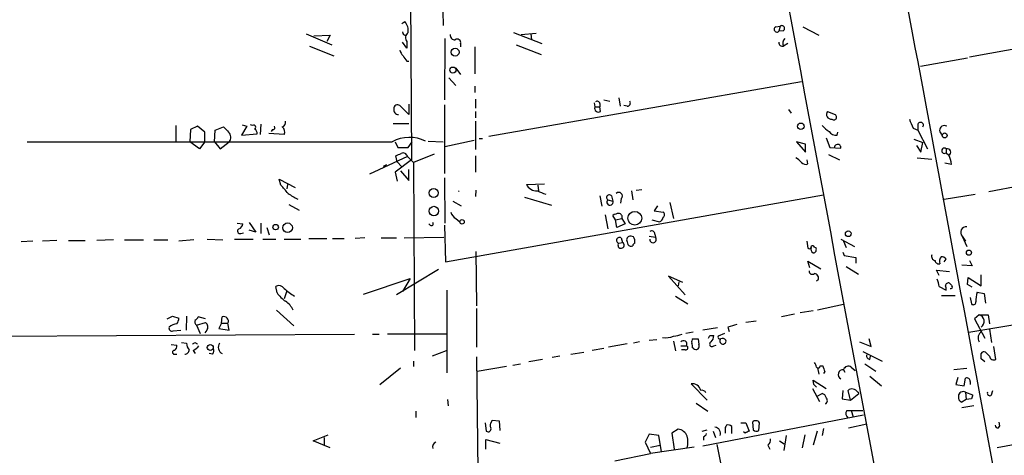
# Model space of a CAD drawing. Extents: x 6 to 740, y 0 to 935.
# Drawn here: x 82 to 211, y 268 to 325 of the extents above; entities that cross this region are included whole.
import ezdxf

# ---------------------------------------------------------------- set-up
doc = ezdxf.new("R2010")
doc.units = 0
doc.header["$MEASUREMENT"] = 0
doc.layers.add('MAIN', color=5, linetype='CONTINUOUS')

msp = doc.modelspace()

# ---------------------------------------------------------------- linework, layer by layer
at = {"layer": 'MAIN'}
for p, q in [((133.2653, 363.4235), (133.604, 307.1201)), ((137.668, 329.0488), (137.7527, 324.7308)), ((132.334, 324.9848), (132.7573, 325.2388)), ((181.356, 324.5615), (181.9487, 324.6461)), ((181.9487, 324.6461), (181.7793, 323.9688)), ((182.372, 324.0535), (181.7793, 323.9688)), ((184.912, 324.5615), (187.0287, 323.4608)), ((225.7213, 324.0535), (206.756, 320.5821)), ((119.8033, 323.6301), (123.19, 322.1908)), ((120.8193, 323.3761), (122.936, 323.4608)), ((122.936, 323.4608), (122.5127, 322.6141)), ((138.0067, 323.0375), (137.922, 314.9941)), ((146.9813, 323.7995), (150.7067, 322.3601)), ((147.9973, 323.5455), (149.9447, 323.7148)), ((149.2673, 323.6301), (149.352, 322.8681)), ((120.2267, 322.0215), (123.444, 320.7515)), ((133.0113, 321.7675), (132.4187, 322.5295)), ((133.0113, 322.6141), (133.0113, 321.7675)), ((140.0387, 322.3601), (140.0387, 321.9368)), ((141.9013, 321.9368), (141.9013, 318.3808)), ((147.32, 322.1908), (150.622, 320.9208)), ((182.9647, 322.3601), (182.372, 322.0215)), ((200.3213, 319.3968), (206.502, 320.4975)), ((133.0113, 320.0741), (133.2653, 320.0741)), ((139.446, 319.1428), (140.0387, 318.2961)), ((138.5147, 317.8728), (139.446, 316.8568)), ((141.9013, 316.7721), (141.9013, 315.9255)), ((184.7427, 317.3648), (143.764, 310.1681)), ((141.986, 315.0788), (141.986, 313.8935)), ((158.8347, 314.9941), (159.5967, 314.8248)), ((160.782, 315.2481), (160.9513, 314.1475)), ((133.2653, 313.0468), (132.08, 314.2321)), ((133.2653, 314.4015), (133.2653, 313.0468)), ((137.922, 314.3168), (137.922, 305.3421)), ((157.5647, 314.5708), (157.6493, 314.0628)), ((157.6493, 314.0628), (158.3267, 314.0628)), ((158.3267, 314.4861), (158.3267, 314.0628)), ((158.4113, 313.4701), (158.3267, 314.0628)), ((161.8827, 314.1475), (161.4593, 314.2321)), ((183.0493, 313.7241), (183.388, 313.2161)), ((141.986, 313.4701), (141.986, 312.6235)), ((188.1293, 313.4701), (189.1453, 313.0468)), ((102.7007, 311.6075), (102.7007, 309.4908)), ((104.648, 311.0995), (104.5633, 309.4908)), ((105.5793, 311.5228), (104.648, 311.0995)), ((106.5107, 310.7608), (105.5793, 311.5228)), ((107.8653, 311.0148), (108.966, 311.4381)), ((112.014, 311.5228), (111.3367, 310.3375)), ((111.4213, 311.6921), (112.014, 311.5228)), ((112.776, 311.6075), (112.522, 311.6921)), ((113.8767, 311.7768), (113.792, 310.4221)), ((115.4007, 311.0995), (115.2313, 310.8455)), ((131.2333, 311.8615), (133.2653, 311.8615)), ((141.986, 312.2001), (141.986, 308.4748)), ((199.39, 311.2688), (199.9827, 311.0148)), ((199.9827, 311.7768), (199.9827, 311.0148)), ((106.5107, 309.4908), (106.5107, 310.7608)), ((107.7807, 309.4908), (107.8653, 311.0148)), ((111.3367, 310.3375), (113.3687, 310.5068)), ((116.9247, 310.4221), (114.8927, 310.5915)), ((142.494, 309.9141), (142.9173, 309.9141)), ((187.96, 309.9988), (188.468, 308.7288)), ((189.3993, 310.3375), (189.484, 310.7608)), ((199.4747, 309.8295), (200.66, 309.4061)), ((199.9827, 311.0148), (201.2527, 308.5595)), ((105.8333, 308.5595), (104.5633, 309.4908)), ((106.5107, 309.4908), (105.8333, 308.5595)), ((107.7807, 309.4908), (108.5427, 308.5595)), ((108.5427, 308.5595), (109.728, 309.4908)), ((131.4873, 309.4908), (131.826, 308.7288)), ((131.826, 308.7288), (133.1807, 308.7288)), ((133.1807, 308.7288), (133.6887, 309.4908)), ((135.8053, 309.5755), (137.7527, 309.4908)), ((141.8167, 309.6601), (138.0067, 308.8135)), ((185.2507, 309.1521), (184.0653, 309.4908)), ((184.0653, 309.4908), (185.2507, 308.1361)), ((185.2507, 308.1361), (185.2507, 309.1521)), ((188.468, 308.7288), (189.9073, 308.6441)), ((199.8133, 308.9828), (200.406, 308.1361)), ((200.406, 308.1361), (200.66, 309.4061)), ((203.708, 308.5595), (203.708, 308.0515)), ((133.096, 307.5435), (128.1007, 305.2575)), ((131.7413, 306.8661), (131.572, 307.6281)), ((133.096, 307.5435), (133.858, 306.7815)), ((136.5673, 307.8821), (133.858, 306.7815)), ((141.986, 307.6281), (141.986, 305.5115)), ((188.2987, 307.7975), (189.738, 307.1201)), ((199.898, 307.3741), (201.8453, 307.2048)), ((203.708, 308.0515), (204.0467, 307.7128)), ((129.9633, 306.2735), (130.3867, 306.5275)), ((133.604, 307.1201), (131.4873, 305.5115)), ((131.7413, 306.8661), (132.334, 306.1888)), ((133.858, 306.7815), (134.0273, 282.1435)), ((185.5893, 306.6121), (185.5047, 307.1201)), ((204.3853, 306.5275), (203.5387, 306.6968)), ((131.4873, 305.5115), (131.7413, 304.3261)), ((132.1647, 305.6808), (133.2653, 304.4108)), ((133.2653, 304.4108), (133.2653, 305.8501)), ((137.922, 304.7495), (138.0067, 298.8228)), ((116.5013, 303.8181), (116.2473, 304.5801)), ((116.2473, 304.5801), (118.364, 303.4795)), ((117.348, 303.9028), (117.2633, 303.3101)), ((148.6747, 303.9028), (151.0453, 303.9875)), ((150.1987, 303.8181), (150.2833, 303.0561)), ((209.296, 302.9715), (213.4447, 303.7335)), ((138.0913, 293.7428), (187.6213, 302.5481)), ((142.0707, 303.1408), (141.986, 302.2941)), ((148.4207, 302.2095), (151.9767, 301.1935)), ((158.3267, 302.3788), (158.5807, 301.0241)), ((159.8507, 302.3788), (160.02, 301.7015)), ((161.1207, 302.0401), (161.036, 301.4475)), ((162.4753, 303.0561), (162.6447, 301.8708)), ((163.068, 303.1408), (163.83, 303.2255)), ((203.454, 301.9555), (207.518, 302.6328)), ((117.5173, 301.2781), (118.872, 300.5161)), ((139.0227, 301.7015), (140.1233, 301.1088)), ((159.3427, 301.8708), (160.02, 301.7015)), ((165.862, 301.1088), (165.4387, 300.4315)), ((167.4707, 301.5321), (167.9787, 299.4155)), ((159.004, 299.9235), (159.3427, 298.0608)), ((160.3587, 299.2461), (160.02, 299.8388)), ((165.4387, 300.4315), (166.624, 300.2621)), ((110.744, 298.8228), (111.506, 298.7381)), ((112.3527, 298.9075), (113.1993, 297.6375)), ((113.8767, 298.8228), (113.8767, 297.4681)), ((114.6387, 298.2301), (114.9773, 297.2988)), ((136.0593, 298.5688), (135.89, 298.7381)), ((137.922, 298.5688), (138.0913, 293.7428)), ((139.446, 299.4155), (139.954, 298.9921)), ((160.3587, 299.2461), (161.2053, 299.4155)), ((160.528, 298.2301), (160.3587, 299.2461)), ((161.6287, 298.7381), (160.528, 298.2301)), ((161.2053, 299.4155), (161.6287, 298.7381)), ((165.1, 299.2461), (166.116, 298.9921)), ((111.252, 297.4681), (111.5907, 297.5528)), ((113.1993, 297.6375), (112.3527, 297.8915)), ((127.508, 296.8755), (126.238, 296.7908)), ((129.6247, 296.8755), (131.6567, 296.8755)), ((132.6727, 296.8755), (137.8373, 296.9601)), ((161.1207, 296.8755), (161.29, 296.2828)), ((162.7293, 297.0448), (162.3907, 297.1295)), ((164.7613, 297.1295), (165.608, 296.9601)), ((165.5233, 297.3835), (165.608, 296.9601)), ((205.8247, 297.1295), (206.4173, 295.7748)), ((205.8247, 297.1295), (206.248, 296.4521)), ((83.9893, 296.4521), (82.4653, 296.3675)), ((87.122, 296.5368), (85.2593, 296.4521)), ((88.646, 296.5368), (90.8473, 296.5368)), ((94.5727, 296.6215), (92.3713, 296.5368)), ((96.012, 296.6215), (98.4673, 296.6215)), ((99.822, 296.6215), (101.6847, 296.6215)), ((105.0713, 296.6215), (103.124, 296.4521)), ((106.8493, 296.7061), (108.8813, 296.6215)), ((110.4053, 296.7061), (112.8607, 296.7061)), ((114.1307, 296.7061), (115.824, 296.7061)), ((116.9247, 296.7061), (119.126, 296.7061)), ((120.142, 296.7908), (122.5127, 296.7908)), ((123.2747, 296.7908), (124.7987, 296.7908)), ((160.782, 296.1981), (161.29, 296.2828)), ((161.8827, 296.3675), (161.9673, 296.0288)), ((185.42, 296.4521), (185.5893, 295.5208)), ((186.436, 295.6901), (186.6053, 295.6055)), ((189.9073, 296.7061), (191.6853, 295.7748)), ((190.246, 296.4521), (190.5847, 295.6055)), ((142.0707, 295.0975), (142.1553, 287.9855)), ((190.1613, 295.0128), (190.3307, 294.5895)), ((190.3307, 294.5895), (191.8547, 294.3355)), ((191.8547, 294.3355), (191.8547, 293.5735)), ((185.8433, 292.9808), (185.5893, 293.8275)), ((185.5893, 293.8275), (187.2827, 292.8115)), ((190.5847, 293.1501), (192.1933, 292.1341)), ((203.454, 293.7428), (203.708, 294.0815)), ((207.0947, 293.2348), (205.74, 293.3195)), ((206.756, 293.9121), (207.0947, 293.2348)), ((137.16, 292.7268), (131.6567, 289.4248)), ((169.164, 291.0335), (167.3013, 291.8801)), ((167.3013, 291.8801), (169.5027, 289.4248)), ((202.7767, 291.9648), (202.438, 292.6421)), ((202.438, 292.6421), (204.1313, 292.4728)), ((206.502, 290.7795), (206.5867, 291.7108)), ((206.5867, 291.7108), (208.28, 290.6101)), ((208.28, 290.6101), (208.28, 292.0495)), ((115.9933, 289.6788), (115.824, 290.5255)), ((127.3387, 289.5095), (133.4347, 291.5415)), ((133.4347, 291.5415), (132.4187, 289.8481)), ((168.656, 291.1181), (168.5713, 290.6101)), ((186.944, 291.3721), (186.69, 291.2028)), ((202.7767, 290.5255), (203.708, 290.0175)), ((207.0947, 290.4408), (206.502, 290.7795)), ((117.2633, 289.9328), (116.9247, 288.9168)), ((138.2607, 290.0175), (138.2607, 279.1801)), ((168.2327, 289.2555), (169.8413, 288.2395)), ((203.1153, 289.3401), (204.8933, 289.3401)), ((207.772, 289.7635), (208.7033, 289.5941)), ((208.7033, 289.5941), (208.8727, 288.3241)), ((190.246, 288.1548), (186.8593, 287.3928)), ((206.8407, 289.0861), (207.01, 288.2395)), ((102.2773, 286.6308), (103.124, 286.3768)), ((104.14, 286.6308), (104.0553, 284.7681)), ((106.5953, 286.2921), (105.664, 286.5461)), ((108.712, 285.6995), (108.7967, 286.5461)), ((115.9087, 287.3928), (118.1947, 285.3608)), ((142.1553, 287.6468), (142.1553, 282.5668)), ((183.8113, 286.8848), (182.118, 286.5461)), ((186.2667, 287.3081), (184.5733, 287.0541)), ((206.6713, 284.5141), (224.536, 287.5621)), ((208.026, 286.8001), (207.4333, 286.2921)), ((208.026, 286.8001), (209.2113, 286.8001)), ((209.2113, 286.8001), (209.3807, 285.6148)), ((105.41, 285.4455), (106.5953, 285.7841)), ((105.41, 285.4455), (105.918, 284.3448)), ((108.712, 285.6995), (108.3733, 285.0221)), ((108.712, 285.6995), (109.5587, 285.6995)), ((109.728, 284.7681), (109.5587, 285.6995)), ((178.816, 285.9535), (177.4613, 285.7841)), ((207.4333, 286.2921), (208.788, 283.7521)), ((78.994, 284.0061), (126.1533, 284.2601)), ((102.362, 284.6835), (103.378, 284.7681)), ((106.7647, 284.7681), (106.5107, 284.4295)), ((108.3733, 285.0221), (109.728, 284.7681)), ((128.524, 284.2601), (129.3707, 284.2601)), ((138.176, 284.2601), (130.4713, 284.2601)), ((170.5187, 284.5141), (169.5873, 284.3448)), ((173.736, 285.1068), (171.7887, 284.7681)), ((172.72, 284.0908), (173.228, 284.0908)), ((174.6673, 284.3448), (173.8207, 284.0061)), ((175.0907, 285.1915), (175.26, 284.5988)), ((209.3807, 284.9375), (209.6347, 283.1595)), ((102.108, 282.9055), (102.87, 282.8208)), ((103.4627, 283.1595), (104.14, 283.0748)), ((161.8827, 282.9901), (159.4273, 282.5668)), ((163.4913, 283.2441), (162.7293, 283.0748)), ((164.7613, 283.4981), (165.7773, 283.5828)), ((167.9787, 283.3288), (168.2327, 282.0588)), ((168.91, 282.7361), (169.672, 282.7361)), ((171.196, 283.6675), (171.2807, 282.9055)), ((173.228, 282.7361), (173.5667, 282.8208)), ((192.3627, 283.2441), (193.8867, 282.6515)), ((193.8867, 282.6515), (193.6327, 283.6675)), ((102.5313, 281.6355), (102.87, 281.6355)), ((104.9867, 282.1435), (105.2407, 281.7201)), ((107.5267, 281.6355), (107.1033, 281.7201)), ((138.176, 282.0588), (136.3133, 281.3815)), ((154.5167, 281.6355), (156.21, 281.8895)), ((158.8347, 282.3975), (157.3107, 282.1435)), ((169.5027, 282.2281), (168.9947, 282.2281)), ((170.6033, 282.3975), (170.434, 282.4821)), ((192.786, 281.9741), (195.326, 280.7041)), ((210.2273, 280.9581), (209.9733, 282.6515)), ((133.858, 280.7041), (133.858, 280.0268)), ((142.1553, 281.2968), (142.3247, 266.3108)), ((146.8967, 280.1961), (147.9127, 280.3655)), ((150.7913, 280.9581), (149.0133, 280.6195)), ((153.0773, 281.3815), (152.0613, 281.2121)), ((187.198, 280.1115), (187.5367, 280.1115)), ((193.04, 280.3655), (194.4793, 279.4341)), ((193.7173, 280.9581), (193.802, 281.3815)), ((208.788, 280.6195), (208.28, 281.0428)), ((129.4553, 277.6561), (132.1647, 279.8575)), ((146.05, 280.0268), (142.24, 279.3495)), ((186.8593, 279.8575), (187.0287, 279.0108)), ((187.7907, 279.3495), (187.6213, 279.0955)), ((190.246, 279.6035), (190.4153, 279.2648)), ((191.262, 279.9421), (191.77, 279.5188)), ((206.4173, 279.7728), (204.724, 279.6035)), ((170.2647, 277.7408), (172.3813, 275.6241)), ((186.3513, 277.6561), (186.2667, 278.2488)), ((186.2667, 278.2488), (187.96, 277.1481)), ((193.7173, 278.7568), (195.2413, 277.4868)), ((205.232, 278.5875), (204.978, 277.6561)), ((204.978, 277.6561), (206.0787, 277.4868)), ((206.0787, 277.4868), (206.248, 278.5028)), ((206.8407, 278.0795), (206.8407, 277.6561)), ((186.182, 277.1481), (187.1133, 275.4548)), ((186.7747, 276.1321), (187.452, 276.4708)), ((190.1613, 276.8941), (190.0767, 275.7935)), ((191.1773, 275.6241), (190.8387, 276.8941)), ((191.1773, 275.6241), (192.278, 276.4708)), ((192.1087, 276.6401), (192.278, 276.4708)), ((206.248, 276.6401), (206.3327, 275.7088)), ((206.248, 276.6401), (207.1793, 276.3015)), ((209.6347, 276.3015), (209.804, 276.8941)), ((138.3453, 275.7088), (138.43, 274.8621)), ((170.942, 275.2008), (172.466, 274.1848)), ((190.0767, 275.7935), (191.1773, 275.6241)), ((206.3327, 275.7088), (205.74, 275.3701)), ((207.01, 275.7935), (206.3327, 275.7088)), ((134.1967, 274.1848), (134.1967, 273.3381)), ((171.7887, 269.6128), (192.8707, 273.6768)), ((190.6693, 274.2695), (191.262, 274.2695)), ((191.262, 274.2695), (192.786, 274.2695)), ((191.262, 274.2695), (191.516, 273.4228)), ((207.3487, 274.8621), (205.74, 274.6081)), ((143.256, 272.6608), (143.4253, 271.5601)), ((144.1027, 272.7455), (144.1873, 272.9995)), ((144.1873, 272.9995), (145.1187, 272.9148)), ((145.1187, 272.9148), (145.2033, 271.6448)), ((176.784, 272.6608), (177.4613, 272.6608)), ((177.4613, 272.6608), (177.8847, 271.5601)), ((178.308, 272.7455), (178.3927, 271.7295)), ((179.1547, 271.6448), (179.2393, 272.6608)), ((190.9233, 271.9835), (193.294, 272.4915)), ((210.7353, 272.2375), (210.6507, 272.7455)), ((164.7613, 271.1368), (164.2533, 270.1208)), ((166.0313, 270.9675), (164.7613, 271.1368)), ((168.5713, 271.8141), (167.7247, 271.3061)), ((167.7247, 271.3061), (168.0633, 269.1895)), ((171.704, 271.5601), (172.3813, 271.7295)), ((173.1433, 271.5601), (173.482, 270.7135)), ((174.752, 271.6448), (174.752, 271.3061)), ((175.5987, 271.2215), (175.5987, 272.1528)), ((177.3767, 271.3061), (177.1227, 271.4755)), ((186.7747, 271.5601), (186.2667, 269.6975)), ((187.6213, 271.8988), (187.452, 270.9675)), ((120.7347, 270.2901), (122.682, 271.0521)), ((122.936, 269.3588), (120.7347, 270.2901)), ((122.174, 270.7135), (122.174, 269.6128)), ((143.3407, 269.1895), (143.3407, 270.4595)), ((143.3407, 270.4595), (145.2033, 269.9515)), ((164.2533, 270.1208), (164.9307, 268.5968)), ((166.37, 268.8508), (166.0313, 270.9675)), ((171.8733, 270.7981), (171.8733, 270.3748)), ((173.6513, 269.7821), (175.514, 260.5535)), ((181.864, 270.2901), (182.4567, 269.8668)), ((182.4567, 269.0201), (182.7953, 270.9675)), ((185.166, 271.0521), (184.8273, 269.3588)), ((212.7673, 269.7821), (210.3967, 269.3588)), ((160.274, 267.6655), (164.9307, 268.5968)), ((164.9307, 269.4435), (166.2007, 269.6975)), ((170.688, 269.4435), (164.9307, 268.5968)), ((180.34, 269.6975), (180.594, 269.1895))]:
    msp.add_line(p, q, dxfattribs=at)
for centre, radius in [((139.3353, 321.2376), 0.5202), ((139.0383, 318.8834), 0.4027), ((184.6602, 311.5162), 0.4256), ((203.5061, 310.318), 0.3233), ((136.5256, 302.7785), 0.5918), ((136.5511, 300.4003), 0.6263), ((162.8865, 299.4593), 0.9051), ((115.8092, 298.2964), 0.3573), ((117.3719, 298.216), 0.6293), ((140.2418, 298.9922), 0.2878), ((190.8725, 297.4343), 0.3759), ((206.6924, 294.9493), 0.3346), ((107.2387, 282.516), 0.3909)]:
    msp.add_circle(centre, radius, dxfattribs=at)
for centre, radius, start, end in [((48501.9599, 9305.5246), 49146.0018, 190.38227741, 190.61146051), ((-30068.7096, -5329.6454), 30791.458, 10.46151599, 10.69069891), ((131.3553, 324.0444), 1.8418, 352.358691, 40.428535), ((181.5253, 324.2349), 0.3679, 117.400918, 313.667268), ((182.1604, 324.3498), 0.3642, 305.53219, 125.544994), ((132.8518, 323.8874), 0.4331, 180.436556, 279.95817), ((133.6746, 323.1241), 0.8367, 126.176898, 217.556066), ((139.2767, 323.4608), 0.5987, 171.867191, 278.123335), ((139.6153, 322.5012), 0.4462, 341.569111, 124.694341), ((183.219, 322.4025), 0.9287, 136.863082, 204.219307), ((133.7076, 321.9191), 1.6774, 193.993164, 224.113543), ((182.2372, 322.464), 0.4626, 171.859387, 286.942454), ((302.0832, 447.3947), 211.6503, 216.752577, 216.981793), ((131.8914, 313.6433), 0.5968, 163.900314, 271.853182), ((131.7837, 313.8681), 0.4694, 50.854032, 187.256717), ((158.115, 313.8754), 0.502, 158.0799, 306.169172), ((157.9457, 314.4155), 0.3875, 10.497939, 123.11188), ((161.8827, 314.5708), 0.4233, 270, 36.875312), ((188.6534, 313.095), 0.6446, 144.408584, 276.109506), ((188.976, 312.7202), 0.3679, 226.332732, 62.599082), ((495.4819, 438.8704), 322.4168, 203.084589, 203.313756), ((278.6295, 480.4243), 239.462, 224.885409, 225.114592), ((112.9453, 311.4212), 0.2518, 289.658416, 132.262972), ((112.6914, 310.5914), 0.6826, 352.88019, 60.261365), ((115.4571, 311.3535), 0.2602, 257.480746, 40.589353), ((116.4832, 312.0408), 0.6312, 287.280921, 14.617437), ((116.1203, 310.7607), 0.8728, 337.172078, 50.905504), ((189.8224, 313.5544), 3.0674, 219.397568, 242.020577), ((200.3444, 311.6536), 0.3822, 325.673709, 161.19045), ((203.4664, 310.9886), 0.626, 58.582584, 244.814465), ((108.9874, 310.0792), 0.9459, 321.533176, 46.1008), ((133.349, 305.1865), 4.8732, 64.242611, 117.962245), ((189.2299, 311.2687), 0.9465, 206.559637, 280.310261), ((107.1457, 12268.6307), 11959.1638, 269.88540806, 270.11459155), ((189.4873, 308.719), 0.4266, 349.888549, 178.684013), ((203.467, 308.3055), 0.3501, 46.504392, 313.495608), ((203.8405, 308.1214), 0.4577, 296.777796, 106.827541), ((47.2507, 477.0924), 189.2835, 296.453817, 296.68304), ((132.5033, 307.4164), 0.6062, 12.103339, 114.7725), ((183.1755, 305.5525), 1.9916, 38.103582, 66.153182), ((202.0148, 306.4914), 2.3707, 0.872482, 31.010592), ((185.2591, 307.1623), 0.6416, 216.405541, 300.969882), ((77.0409, 269.4797), 52.3092, 39.450447, 41.029758), ((150.0254, 304.5521), 1.4986, 205.674232, 273.389361), ((127.6511, 318.3088), 18.6415, 236.759521, 241.31286), ((139.5656, 303.2752), 0.3745, 305.808023, 324.191977), ((153.2064, 309.4546), 7.1066, 244.205486, 253.724251), ((159.5544, 302.1671), 0.3642, 35.544994, 234.455006), ((160.782, 302.3788), 0.479, 315, 135), ((159.6284, 301.5745), 0.4116, 133.956584, 17.968424), ((140.0245, 300.5726), 1.2936, 193.888001, 243.43693), ((160.8669, 298.5682), 1.527, 93.187323, 123.684864), ((160.7473, 299.6002), 0.4938, 338.037006, 85.970595), ((165.7775, 299.7963), 0.8725, 292.826965, 345.97172), ((166.3699, 299.9235), 0.4233, 306.878017, 53.113861), ((110.6959, 298.8166), 0.8139, 291.787031, 354.465227), ((136.2287, 298.7382), 0.2394, 225, 45), ((206.2903, 297.6375), 0.6891, 79.379834, 227.493639), ((111.1251, 297.7645), 0.3224, 113.217258, 293.17759), ((160.8879, 296.5685), 0.3852, 52.826733, 254.04439), ((162.3399, 296.613), 0.519, 84.38278, 208.234203), ((161.544, 296.3674), 1.3652, 352.876545, 29.748005), ((165.2771, 296.6829), 0.4317, 176.919552, 39.953424), ((165.1, 297.3835), 0.4233, 0, 126.875312), ((161.0884, 295.9264), 0.4095, 138.435013, 60.505044), ((162.3907, 296.283), 0.4938, 210.979674, 300.953808), ((162.9408, 295.9019), 0.2991, 98.089477, 188.149065), ((185.7587, 295.7184), 0.2603, 229.39393, 12.519254), ((186.4784, 295.3938), 0.5116, 155.554191, 245.554191), ((186.2032, 295.6267), 0.2413, 15.234291, 142.137512), ((186.2667, 295.3514), 0.4233, 270, 36.886139), ((202.3208, 294.4397), 0.5302, 153.758787, 264.36038), ((203.8774, 293.785), 1.0584, 143.126854, 196.25176), ((203.1153, 293.7426), 0.6827, 29.760495, 97.11773), ((202.7296, 293.9309), 0.4613, 182.335786, 286.588605), ((186.1578, 292.5091), 0.402, 173.085343, 313.780696), ((186.3461, 291.5891), 0.6361, 340.052295, 81.874993), ((116.2324, 289.7832), 0.8472, 35.196467, 118.818793), ((200.5198, 290.4103), 2.2598, 2.922039, 27.586725), ((203.9741, 290.6343), 0.3516, 63.442237, 183.946307), ((202.7781, 290.1869), 0.9452, 349.675635, 26.597581), ((288.9756, 375.4544), 119.7487, 224.885409, 225.114592), ((204.343, 290.4408), 0.2116, 233.124688, 53.124688), ((120.0985, 292.6833), 5.0872, 216.199526, 233.800475), ((121.1549, 294.5005), 5.9816, 224.991872, 241.266003), ((212.4498, 288.4936), 4.8471, 164.811751, 180.001182), ((115.7112, 286.3647), 2.6098, 23.199455, 58.005321), ((207.264, 288.4653), 0.3399, 221.636339, 4.759442), ((17.2787, 455.7564), 189.2835, 296.453817, 296.68304), ((104.9446, 286.8422), 0.778, 292.371723, 337.628278), ((108.9931, 285.9566), 0.6214, 335.555282, 108.426201), ((207.8219, 285.9435), 0.8806, 301.348751, 76.598158), ((102.997, 283.879), 1.7404, 94.184596, 131.05121), ((101.5994, 286.4617), 1.527, 326.315136, 356.812677), ((105.8332, 285.9111), 0.6292, 160.338213, 227.731211), ((106.2737, 285.2084), 0.6594, 318.116108, 60.811214), ((260.3267, -10.9408), 308.155, 105.828248, 106.057449), ((102.2138, 285.0433), 0.3891, 157.613458, 292.386542), ((166.9991, 286.1312), 2.34, 258.667979, 294.748121), ((167.8304, 287.1603), 3.1577, 272.691875, 293.297943), ((87.9704, 326.2414), 94.6529, 333.327125, 333.556335), ((172.2422, 283.9941), 0.9905, 310.787625, 5.602387), ((174.0323, 283.8791), 0.2468, 149.02828, 300.97172), ((208.8728, 283.7521), 0.9875, 120.967737, 210.959776), ((102.1927, 282.7362), 0.6826, 299.738635, 7.11981), ((105.1258, 282.9781), 0.9905, 174.397613, 229.212375), ((105.2406, 282.7362), 0.3786, 26.558284, 153.434949), ((104.1815, 283.9651), 1.9916, 293.846818, 321.896418), ((109.2079, 282.5426), 0.9196, 144.636882, 243.437735), ((169.2669, 282.9539), 0.46, 331.735524, 140.884994), ((169.5873, 282.4821), 0.2678, 251.578587, 71.558284), ((170.8787, 283.2441), 0.5558, 130.373177, 197.734068), ((169.5037, 282.6516), 0.9456, 349.674018, 26.586729), ((170.8574, 453.0174), 169.3502, 269.885409, 270.114558), ((170.9217, 282.6786), 0.4247, 221.439731, 32.294255), ((173.0031, 282.9531), 0.3125, 111.358743, 316.024188), ((174.4378, 283.3791), 0.4163, 150.707467, 16.610914), ((174.3709, 283.0744), 0.6297, 42.290215, 109.634851), ((102.5313, 281.8895), 0.254, 90, 270), ((103.9001, 282.2141), 0.5788, 268.604026, 1.386077), ((107.0791, 282.0709), 0.6244, 315.791579, 31.536569), ((193.7361, 281.419), 0.4613, 163.399492, 267.664214), ((208.6611, 281.5083), 0.436, 60.965819, 150.936461), ((38.98, 281.3815), 169.3003, 359.885375, 0.114591), ((336.1266, 408.6354), 179.6053, 224.885409, 225.114592), ((185.7331, 279.8828), 0.9587, 3.546139, 42.848561), ((186.9138, 280.1175), 0.2843, 218.087058, 358.790557), ((378.1635, 343.2304), 200.8048, 198.320348, 198.549531), ((209.9451, 281.4519), 0.5688, 187.110023, 299.74738), ((190.1843, 278.98), 0.6265, 84.348553, 243.758073), ((190.881, 279.3918), 0.6694, 55.303222, 161.562344), ((170.4586, 276.6558), 1.1022, 12.486519, 100.132348), ((101.8582, 192.7993), 119.7487, 44.893901, 45.12305), ((206.4173, 278.1133), 0.4247, 355.43576, 113.492649), ((171.6617, 276.3014), 0.6061, 24.785044, 102.094097), ((187.3675, 275.8783), 0.5985, 8.116564, 81.883436), ((191.3655, 276.2263), 0.8506, 29.108251, 128.268458), ((205.9181, 276.1372), 0.6014, 56.735316, 180.485869), ((334.102, 233.72), 133.8752, 161.45383, 161.682999), ((209.4038, 276.5054), 0.3081, 154.075331, 318.553363), ((187.6001, 275.5712), 0.5319, 301.161448, 47.415436), ((205.9275, 275.9728), 0.6312, 165.382563, 252.71908), ((191.379, 273.8657), 0.8165, 150.361301, 228.569835), ((144.5501, 272.3101), 0.6243, 135.77878, 211.541369), ((175.133, 271.7294), 0.6294, 42.276138, 109.655661), ((178.7379, 272.3102), 0.6118, 34.962867, 134.642403), ((143.6793, 271.8311), 0.3714, 226.854644, 24.225635), ((168.3494, 270.3116), 1.5188, 22.091427, 81.598877), ((171.5764, 271.5184), 0.7791, 292.400936, 337.599064), ((173.3203, 271.262), 0.8098, 338.675497, 84.543568), ((175.3445, 271.8565), 0.6292, 132.268789, 199.661787), ((241.1306, 144.4332), 141.9905, 116.450442, 116.679625), ((178.8281, 272.1768), 0.6242, 225.772379, 301.546171), ((210.439, 272.2798), 0.2993, 171.875312, 351.875312), ((137.0754, 269.4646), 0.7037, 111.167873, 195.707168), ((166.3673, 270.1208), 3.474, 347.329512, 12.670488), ((179.6932, 270.4473), 0.9902, 310.782042, 5.60984)]:
    msp.add_arc(centre, radius, start, end, dxfattribs=at)

doc.saveas('drawing.dxf')
